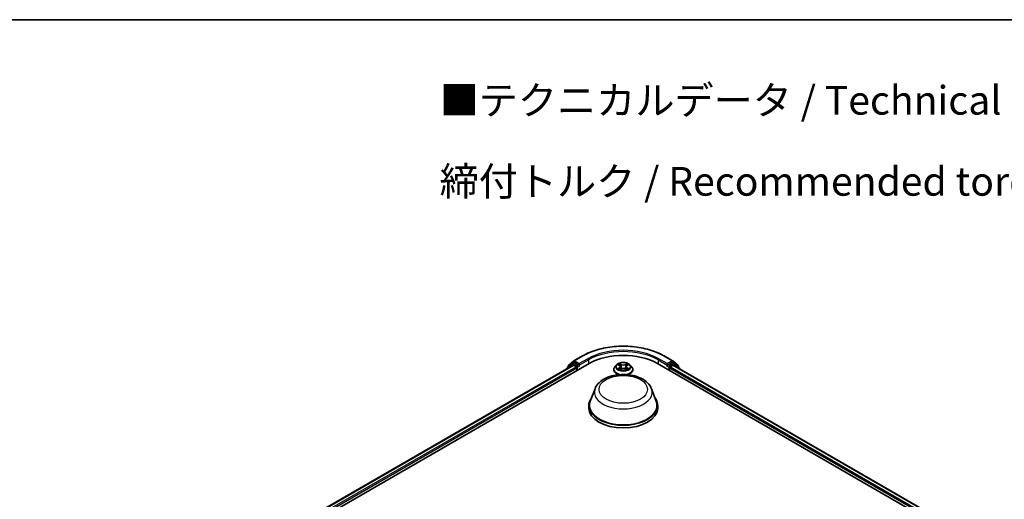
# Model space of a CAD drawing. Units: millimetres. Extents: x 10 to 5990, y 5 to 1270.
# Drawn here: x 63 to 121, y 165 to 193 of the extents above; entities that cross this region are included whole.
import ezdxf

# ---------------------------------------------------------------- set-up
doc = ezdxf.new("R2010")
doc.units = ezdxf.units.MM
doc.header["$LTSCALE"] = 0.666667
for name, color, linetype, lineweight in [('Border (ISO)', 7, 'Continuous', 35), ('Symbol (ISO)', 7, 'Continuous', 18), ('Visible (ISO)', 7, 'Continuous', 35), ('Visible Narrow (ISO)', 7, 'Continuous', 25)]:
    doc.layers.add(name, color=color, linetype=linetype, lineweight=lineweight)
doc.styles.add('Note Text (TK)', font='MS PGothic.ttf')

# ---------------------------------------------------------------- blocks, each defined once
blk = doc.blocks.new('図面枠 tk図枠')
at = {"layer": 'Border (ISO)'}
blk.add_line((14.5, 289), (405.5, 289), dxfattribs=at)

msp = doc.modelspace()

# ---------------------------------------------------------------- linework, layer by layer
at = {"layer": 'Visible (ISO)'}
for p, q in [((95.2093, 172.5794), (95.5246, 172.8342)), ((95.4512, 172.6837), (95.5455, 172.7381)), ((95.5319, 172.8393), (96.0302, 173.127)), ((95.7975, 172.6063), (95.5741, 172.7353)), ((100.7636, 173.127), (101.2619, 172.8393)), ((101.2198, 172.7353), (100.9964, 172.6063)), ((101.3426, 172.6837), (101.2483, 172.7381)), ((101.2693, 172.8342), (101.5845, 172.5794)), ((80.2546, 163.3527), (96.417, 172.6841)), ((80.691, 164.0376), (95.4915, 172.5827)), ((95.1207, 172.3902), (95.1207, 172.3686)), ((95.4439, 172.6787), (95.142, 172.4346)), ((95.1881, 172.4719), (95.1881, 172.535)), ((95.5201, 172.5798), (95.6628, 172.4975)), ((95.7032, 172.4275), (95.7032, 172.2719)), ((95.8379, 172.583), (95.8379, 172.6763)), ((95.8479, 172.5579), (95.8497, 172.5568)), ((97.8445, 172.3342), (97.8445, 172.3405)), ((98.0063, 172.6078), (97.9118, 172.5024)), ((98.0988, 172.6194), (98.1799, 172.5709)), ((98.1948, 172.3306), (98.2793, 172.3777)), ((98.2299, 172.5043), (98.2455, 172.3589)), ((98.5146, 172.3777), (98.599, 172.3306)), ((98.564, 172.5043), (98.5483, 172.3589)), ((98.6139, 172.5709), (98.695, 172.6194)), ((98.7875, 172.6078), (98.882, 172.5024)), ((98.9493, 172.3342), (98.9493, 172.3405)), ((100.3768, 172.6841), (135.3954, 152.4661)), ((100.9441, 172.5568), (100.9459, 172.5579)), ((100.956, 172.6763), (100.956, 172.583)), ((101.0907, 172.2719), (101.0907, 172.4275)), ((101.1311, 172.4975), (101.2738, 172.5798)), ((101.3023, 172.5827), (134.959, 153.151)), ((101.6519, 172.4346), (101.35, 172.6787)), ((101.6057, 172.535), (101.6057, 172.4719)), ((101.6731, 172.3686), (101.6731, 172.3902)), ((96.755, 171.2228), (96.4797, 170.4904)), ((100.0388, 171.2228), (100.3142, 170.4904)), ((96.3969, 170.2501), (96.3969, 170.0946)), ((100.3969, 170.2501), (100.3969, 170.0946))]:
    msp.add_line(p, q, dxfattribs=at)
for centre, start, end in [((95.5605, 172.7898), 120, 128.94828), ((101.2334, 172.7898), 51.05172, 60), ((95.1779, 172.3902), 128.94828, 180), ((95.2452, 172.535), 128.94828, 180), ((95.4798, 172.6342), 120, 128.94828), ((101.314, 172.6342), 51.05172, 60), ((101.5486, 172.535), 0, 51.05172), ((101.6159, 172.3902), 0, 51.05172)]:
    msp.add_arc(centre, 0.0571, start, end, dxfattribs=at)
for centre, major_axis, start_param, end_param in [((98.3969, 171.541), (2.8, 0), 0.7853982, 2.3561945), ((95.5741, 172.6886), (-0.0286, 0.0495), 5.4977871, 6.2831853), ((101.2198, 172.6886), (0.0286, 0.0495), 0, 0.7853982), ((95.5201, 172.5332), (-0.0286, 0.0495), 5.4977871, 6.2831853), ((95.6628, 172.4508), (0.0286, -0.0495), 0.7853982, 2.3561945), ((95.8783, 172.6063), (-0.0286, -0.0495), 5.4977871, 7.0685835), ((100.9156, 172.6063), (0.0286, -0.0495), 5.4977871, 7.0685835), ((101.1311, 172.4508), (0.0286, 0.0495), 0.7853982, 2.3561945), ((101.2738, 172.5332), (0.0286, 0.0495), 0, 0.7853982), ((98.3969, 170.2501), (2, 0), 2.7323454, 6.6924326), ((98.3969, 170.2501), (1.9619, 0), 2.9278365, 6.4969414), ((98.3969, 170.0946), (2, 0), 3.1415927, 6.2831853)]:
    msp.add_ellipse(centre, major_axis=major_axis, ratio=0.5773503, start_param=start_param, end_param=end_param, dxfattribs=at)
for points, knots in [([(96.0302, 173.127), (96.2796, 173.271), (96.5673, 173.3915), (97.192, 173.5753), (97.5289, 173.6385), (98.2199, 173.7017), (98.5739, 173.7017), (99.2649, 173.6385), (99.6018, 173.5753), (100.2266, 173.3915), (100.5142, 173.271), (100.7636, 173.127)], [1.5707963, 1.5707963, 1.5707963, 1.5707963, 1.8849556, 1.8849556, 2.1991149, 2.1991149, 2.5132741, 2.5132741, 2.8274334, 2.8274334, 3.1415927, 3.1415927, 3.1415927, 3.1415927]), ([(98.7875, 172.6078), (98.7642, 172.6339), (98.7345, 172.6567), (98.6644, 172.6961), (98.6236, 172.7123), (98.5361, 172.736), (98.4893, 172.7435), (98.3946, 172.7492), (98.3466, 172.7475), (98.2538, 172.7352), (98.209, 172.7245), (98.1265, 172.6948), (98.089, 172.6757), (98.038, 172.6392), (98.0209, 172.6241), (98.0063, 172.6078)], [1.2629648, 1.2629648, 1.2629648, 1.2629648, 1.5839777, 1.5839777, 1.9184063, 1.9184063, 2.2514838, 2.2514838, 2.5827972, 2.5827972, 2.9145331, 2.9145331, 3.2485111, 3.2485111, 3.4494242, 3.4494242, 3.4494242, 3.4494242]), ([(95.7975, 172.6063), (95.8026, 172.6034), (95.808, 172.599), (95.8183, 172.5887), (95.8232, 172.5827), (95.8302, 172.5743), (95.8328, 172.5713), (95.838, 172.5657), (95.8406, 172.5632), (95.8446, 172.56), (95.8462, 172.5588), (95.8479, 172.5579)], [0.185147228, 0.185147228, 0.185147228, 0.185147228, 0.196528423, 0.196528423, 0.207909617, 0.207909617, 0.213859594, 0.213859594, 0.21980957, 0.21980957, 0.223874943, 0.223874943, 0.223874943, 0.223874943]), ([(97.9118, 172.5024), (97.9033, 172.4929), (97.8955, 172.4831), (97.8814, 172.4628), (97.8751, 172.4524), (97.8642, 172.431), (97.8596, 172.4201), (97.8521, 172.3978), (97.8493, 172.3865), (97.8455, 172.3636), (97.8445, 172.352), (97.8445, 172.3405)], [3.4494242, 3.4494242, 3.4494242, 3.4494242, 3.54493753, 3.54493753, 3.64045085, 3.64045085, 3.73596417, 3.73596417, 3.83147749, 3.83147749, 3.92699082, 3.92699082, 3.92699082, 3.92699082]), ([(97.8445, 172.3342), (97.8445, 172.3001), (97.8535, 172.2661), (97.8883, 172.201), (97.9148, 172.1701), (97.9831, 172.1139), (98.0256, 172.0889), (98.1016, 172.0566), (98.1317, 172.0463), (98.1631, 172.0376)], [3.9269908, 3.9269908, 3.9269908, 3.9269908, 4.2267014, 4.2267014, 4.5391124, 4.5391124, 4.8636054, 4.8636054, 5.0543977, 5.0543977, 5.0543977, 5.0543977]), ([(98.1175, 172.6082), (98.1061, 172.6211), (98.0888, 172.6285), (98.0723, 172.6321), (98.0721, 172.6321), (98.0719, 172.6322)], [0.001902216, 0.001902216, 0.001902216, 0.001902216, 0.032055974, 0.032055974, 0.032394303, 0.032394303, 0.032394303, 0.032394303]), ([(98.0719, 172.6322), (98.0721, 172.6321), (98.0722, 172.632), (98.0739, 172.6314), (98.0755, 172.6308), (98.077, 172.6302)], [-0.0323943032, -0.0323943032, -0.0323943032, -0.0323943032, -0.0320559737, -0.0320559737, -0.0289727583, -0.0289727583, -0.0289727583, -0.0289727583]), ([(98.0727, 172.3786), (98.0726, 172.3786), (98.0725, 172.3785), (98.0722, 172.3784), (98.0721, 172.3784), (98.0719, 172.3783)], [-0.00023059908, -0.00023059908, -0.00023059908, -0.00023059908, 0, 0, 0.00033832945, 0.00033832945, 0.00033832945, 0.00033832945]), ([(98.0719, 172.3783), (98.0721, 172.3783), (98.0723, 172.3784), (98.0726, 172.3784), (98.0727, 172.3785), (98.0728, 172.3785)], [-0.00033832945, -0.00033832945, -0.00033832945, -0.00033832945, 0, 0, 0.00024151791, 0.00024151791, 0.00024151791, 0.00024151791]), ([(98.1356, 172.3714), (98.1391, 172.3685), (98.1428, 172.3656), (98.1508, 172.3599), (98.1551, 172.357), (98.1642, 172.3514), (98.169, 172.3486), (98.1791, 172.3431), (98.1844, 172.3405), (98.1932, 172.3364), (98.1965, 172.3349), (98.1998, 172.3334)], [4.53491661, 4.53491661, 4.53491661, 4.53491661, 4.60506204, 4.60506204, 4.67520747, 4.67520747, 4.7453529, 4.7453529, 4.81549833, 4.81549833, 4.85637589, 4.85637589, 4.85637589, 4.85637589]), ([(98.1776, 172.6924), (98.1775, 172.6925), (98.1775, 172.6925), (98.1773, 172.6927), (98.1772, 172.6928), (98.1771, 172.6929)], [-0.00023059908, -0.00023059908, -0.00023059908, -0.00023059908, 0, 0, 0.00033832945, 0.00033832945, 0.00033832945, 0.00033832945]), ([(98.1771, 172.6929), (98.1771, 172.6928), (98.1772, 172.6927), (98.1773, 172.6925), (98.1774, 172.6924), (98.1774, 172.6923)], [-0.00033832945, -0.00033832945, -0.00033832945, -0.00033832945, 0, 0, 0.00024151791, 0.00024151791, 0.00024151791, 0.00024151791]), ([(98.1982, 172.3325), (98.1889, 172.333), (98.1833, 172.3271), (98.1772, 172.3178), (98.1771, 172.3177), (98.1771, 172.3176)], [0.002431037, 0.002431037, 0.002431037, 0.002431037, 0.032055974, 0.032055974, 0.032394303, 0.032394303, 0.032394303, 0.032394303]), ([(98.1771, 172.3176), (98.1772, 172.3177), (98.1773, 172.3178), (98.1784, 172.3187), (98.1794, 172.3196), (98.1804, 172.3204)], [-0.0323943032, -0.0323943032, -0.0323943032, -0.0323943032, -0.0320559737, -0.0320559737, -0.0289727583, -0.0289727583, -0.0289727583, -0.0289727583]), ([(98.2299, 172.5043), (98.2293, 172.5095), (98.2281, 172.5146), (98.2246, 172.5246), (98.2222, 172.5295), (98.2163, 172.5389), (98.2129, 172.5434), (98.205, 172.552), (98.2006, 172.5561), (98.1909, 172.5639), (98.1856, 172.5675), (98.1799, 172.5709)], [0.84730152, 0.84730152, 0.84730152, 0.84730152, 0.98850982, 0.98850982, 1.12971813, 1.12971813, 1.27092643, 1.27092643, 1.41213473, 1.41213473, 1.55334303, 1.55334303, 1.55334303, 1.55334303]), ([(98.5146, 172.3777), (98.5019, 172.3848), (98.4874, 172.3906), (98.4563, 172.3995), (98.4397, 172.4026), (98.4056, 172.4056), (98.3882, 172.4056), (98.3541, 172.4026), (98.3375, 172.3995), (98.3064, 172.3906), (98.292, 172.3848), (98.2793, 172.3777)], [1.5882496, 1.5882496, 1.5882496, 1.5882496, 1.8954276, 1.8954276, 2.2026055, 2.2026055, 2.5097835, 2.5097835, 2.8169614, 2.8169614, 3.1241394, 3.1241394, 3.1241394, 3.1241394]), ([(98.6139, 172.5709), (98.6082, 172.5675), (98.6029, 172.5639), (98.5932, 172.5561), (98.5888, 172.552), (98.5809, 172.5434), (98.5775, 172.5389), (98.5717, 172.5295), (98.5693, 172.5246), (98.5657, 172.5146), (98.5645, 172.5095), (98.564, 172.5043)], [3.15904595, 3.15904595, 3.15904595, 3.15904595, 3.30025425, 3.30025425, 3.44146255, 3.44146255, 3.58267086, 3.58267086, 3.72387916, 3.72387916, 3.86508746, 3.86508746, 3.86508746, 3.86508746]), ([(98.5933, 172.6525), (98.604, 172.6672), (98.6101, 172.6824), (98.6166, 172.6927), (98.6167, 172.6928), (98.6168, 172.6929)], [0, 0, 0, 0, 0.032055974, 0.032055974, 0.032394303, 0.032394303, 0.032394303, 0.032394303]), ([(98.594, 172.3334), (98.5974, 172.3349), (98.6007, 172.3364), (98.6094, 172.3405), (98.6147, 172.3431), (98.6249, 172.3486), (98.6297, 172.3514), (98.6387, 172.357), (98.643, 172.3599), (98.651, 172.3656), (98.6547, 172.3685), (98.6582, 172.3714)], [6.13919839, 6.13919839, 6.13919839, 6.13919839, 6.18007596, 6.18007596, 6.25022139, 6.25022139, 6.32036682, 6.32036682, 6.39051225, 6.39051225, 6.46065768, 6.46065768, 6.46065768, 6.46065768]), ([(98.6168, 172.6929), (98.6166, 172.6928), (98.6165, 172.6927), (98.6154, 172.6917), (98.6144, 172.6908), (98.6134, 172.6899)], [-0.0323943032, -0.0323943032, -0.0323943032, -0.0323943032, -0.0320559737, -0.0320559737, -0.0289727583, -0.0289727583, -0.0289727583, -0.0289727583]), ([(98.6162, 172.3181), (98.6163, 172.318), (98.6164, 172.3179), (98.6165, 172.3178), (98.6166, 172.3177), (98.6168, 172.3176)], [-0.00023059908, -0.00023059908, -0.00023059908, -0.00023059908, 0, 0, 0.00033832945, 0.00033832945, 0.00033832945, 0.00033832945]), ([(98.6168, 172.3176), (98.6167, 172.3177), (98.6166, 172.3178), (98.6165, 172.318), (98.6165, 172.318), (98.6164, 172.3181)], [-0.00033832945, -0.00033832945, -0.00033832945, -0.00033832945, 0, 0, 0.00024151791, 0.00024151791, 0.00024151791, 0.00024151791]), ([(98.6307, 172.0376), (98.6673, 172.0477), (98.702, 172.0601), (98.7811, 172.0959), (98.8224, 172.1218), (98.889, 172.1805), (98.9144, 172.2134), (98.9428, 172.2761), (98.9493, 172.3051), (98.9493, 172.3342)], [5.9411766, 5.9411766, 5.9411766, 5.9411766, 6.1632728, 6.1632728, 6.4890702, 6.4890702, 6.8129852, 6.8129852, 7.0685835, 7.0685835, 7.0685835, 7.0685835]), ([(98.6743, 172.3789), (98.6855, 172.3811), (98.704, 172.3821), (98.7216, 172.3784), (98.7217, 172.3783), (98.7219, 172.3783)], [0, 0, 0, 0, 0.032055974, 0.032055974, 0.032394303, 0.032394303, 0.032394303, 0.032394303]), ([(98.7219, 172.3783), (98.7218, 172.3784), (98.7216, 172.3784), (98.7199, 172.3791), (98.7184, 172.3796), (98.7168, 172.3801)], [-0.0323943032, -0.0323943032, -0.0323943032, -0.0323943032, -0.0320559737, -0.0320559737, -0.0289727583, -0.0289727583, -0.0289727583, -0.0289727583]), ([(98.7219, 172.6322), (98.7217, 172.6321), (98.7216, 172.6321), (98.7213, 172.632), (98.7211, 172.632), (98.721, 172.632)], [-0.00033832945, -0.00033832945, -0.00033832945, -0.00033832945, 0, 0, 0.00024151791, 0.00024151791, 0.00024151791, 0.00024151791]), ([(98.7211, 172.6318), (98.7212, 172.6319), (98.7213, 172.6319), (98.7216, 172.632), (98.7218, 172.6321), (98.7219, 172.6322)], [-0.00023059908, -0.00023059908, -0.00023059908, -0.00023059908, 0, 0, 0.00033832945, 0.00033832945, 0.00033832945, 0.00033832945]), ([(98.9493, 172.3405), (98.9493, 172.352), (98.9483, 172.3636), (98.9445, 172.3865), (98.9417, 172.3978), (98.9342, 172.4201), (98.9296, 172.431), (98.9187, 172.4524), (98.9124, 172.4628), (98.8983, 172.4831), (98.8905, 172.4929), (98.882, 172.5024)], [0.78539816, 0.78539816, 0.78539816, 0.78539816, 0.88091149, 0.88091149, 0.97642481, 0.97642481, 1.07193813, 1.07193813, 1.16745145, 1.16745145, 1.26296478, 1.26296478, 1.26296478, 1.26296478]), ([(100.9459, 172.5579), (100.9476, 172.5588), (100.9492, 172.56), (100.9533, 172.5632), (100.9558, 172.5657), (100.961, 172.5713), (100.9636, 172.5743), (100.9706, 172.5827), (100.9756, 172.5887), (100.9859, 172.599), (100.9913, 172.6034), (100.9964, 172.6063)], [0.022988029, 0.022988029, 0.022988029, 0.022988029, 0.027053401, 0.027053401, 0.033003378, 0.033003378, 0.038953354, 0.038953354, 0.050334548, 0.050334548, 0.061715743, 0.061715743, 0.061715743, 0.061715743]), ([(96.755, 171.2228), (96.7955, 171.3304), (96.8583, 171.4286), (97.029, 171.6185), (97.1433, 171.7059), (97.4131, 171.8586), (97.5719, 171.9208), (97.9101, 172.0097), (98.0893, 172.0364), (98.4502, 172.0532), (98.6318, 172.0436), (98.9827, 171.989), (99.152, 171.9439), (99.4643, 171.8183), (99.6071, 171.7376), (99.8446, 171.5428), (99.9415, 171.4293), (100.0181, 171.2738), (100.0291, 171.2486), (100.0388, 171.2228)], [2.5699506, 2.5699506, 2.5699506, 2.5699506, 2.8349423, 2.8349423, 3.1517845, 3.1517845, 3.4995531, 3.4995531, 3.8465681, 3.8465681, 4.1902972, 4.1902972, 4.5353005, 4.5353005, 4.8843243, 4.8843243, 5.2205942, 5.2205942, 5.284031, 5.284031, 5.284031, 5.284031])]:
    msp.add_open_spline(points, degree=3, knots=knots, dxfattribs=at)
for points in [[(98.077, 172.6302), (98.0844, 172.6271), (98.0919, 172.6236), (98.0988, 172.6194)], [(98.1804, 172.3204), (98.1851, 172.3244), (98.1899, 172.3279), (98.1948, 172.3306)], [(98.6134, 172.6899), (98.604, 172.6811), (98.5944, 172.6702), (98.5837, 172.6597)], [(98.7168, 172.3801), (98.7024, 172.3851), (98.6878, 172.3882), (98.6768, 172.3903)], [(98.695, 172.6194), (98.695, 172.6194), (98.695, 172.6194), (98.695, 172.6194)]]:
    msp.add_open_spline(points, degree=3, dxfattribs=at)
at = {"layer": 'Visible Narrow (ISO)'}
for p, q in [((95.2048, 172.5117), (95.5201, 172.7665)), ((95.4798, 172.6809), (95.5741, 172.7353)), ((95.5201, 172.7665), (95.5741, 172.7353)), ((95.5605, 172.8365), (96.0588, 173.1242)), ((95.8379, 172.6763), (95.5605, 172.8365)), ((96.3362, 172.964), (95.8379, 172.6763)), ((95.8379, 172.583), (96.3766, 172.894)), ((96.3766, 172.894), (96.3766, 172.6608)), ((100.4172, 172.894), (100.956, 172.583)), ((100.4172, 172.894), (100.4172, 172.6608)), ((100.956, 172.6763), (100.4576, 172.964)), ((100.735, 173.1242), (101.2334, 172.8365)), ((101.2334, 172.8365), (100.956, 172.6763)), ((101.2198, 172.7353), (101.2738, 172.7665)), ((101.2198, 172.7353), (101.314, 172.6809)), ((101.2738, 172.7665), (101.589, 172.5117)), ((80.7078, 164.028), (95.5201, 172.5798)), ((80.8481, 163.9442), (95.6628, 172.4975)), ((80.8876, 163.8737), (95.7032, 172.4275)), ((95.1869, 172.4068), (95.4394, 172.6109)), ((95.2048, 172.4855), (95.2048, 172.5117)), ((95.4394, 172.6109), (95.4899, 172.5817)), ((95.7032, 172.5519), (95.4798, 172.6809)), ((95.7975, 172.6063), (95.7032, 172.5519)), ((95.7436, 172.4819), (95.8783, 172.5597)), ((95.7436, 172.2953), (95.7436, 172.4819)), ((98.0719, 172.6322), (98.175, 172.5705)), ((98.175, 172.44), (98.0719, 172.3783)), ((98.117, 172.3903), (98.1819, 172.4291)), ((98.1514, 172.3596), (98.1446, 172.3705)), ((98.2839, 172.6333), (98.1771, 172.6929)), ((98.1771, 172.3176), (98.2839, 172.3771)), ((98.1819, 172.4291), (98.1886, 172.3385)), ((98.1891, 172.3306), (98.1892, 172.3306)), ((98.1894, 172.3273), (98.1894, 172.3273)), ((98.2101, 172.6597), (98.2773, 172.6223)), ((98.2677, 172.4874), (98.2336, 172.6105)), ((98.2773, 172.6223), (98.2677, 172.4874)), ((98.6168, 172.6929), (98.5099, 172.6333)), ((98.5099, 172.3771), (98.6168, 172.3176)), ((98.5165, 172.6223), (98.5837, 172.6597)), ((98.5165, 172.6223), (98.5261, 172.4874)), ((98.5602, 172.6105), (98.5261, 172.4874)), ((98.6044, 172.3273), (98.6044, 172.3273)), ((98.6047, 172.3306), (98.6047, 172.3306)), ((98.6119, 172.4291), (98.6053, 172.3385)), ((98.6119, 172.4291), (98.6768, 172.3903)), ((98.6188, 172.5705), (98.7219, 172.6322)), ((98.7219, 172.3783), (98.6188, 172.44)), ((98.6492, 172.3705), (98.6424, 172.3596)), ((100.9156, 172.5597), (101.0502, 172.4819)), ((101.0907, 172.5519), (100.9964, 172.6063)), ((101.0502, 172.4819), (101.0502, 172.2953)), ((101.314, 172.6809), (101.0907, 172.5519)), ((101.0907, 172.4275), (134.7624, 152.9871)), ((101.1311, 172.4975), (134.8019, 153.0576)), ((101.2738, 172.5798), (134.9422, 153.1413)), ((101.304, 172.5817), (101.3545, 172.6109)), ((101.3545, 172.6109), (101.6069, 172.4068)), ((101.589, 172.5117), (101.589, 172.4855))]:
    msp.add_line(p, q, dxfattribs=at)
for centre, major_axis, ratio, start_param, end_param in [((98.3969, 171.7743), (3.3066, 0), 0.5773503, 0.7853982, 2.3561945), ((98.3969, 171.7743), (-2.9143, 0), 0.5773503, 3.9269908, 5.4977871), ((98.3969, 171.7276), (2.8571, 0), 0.5773503, 0.7853982, 2.3561945), ((95.5605, 172.7898), (-0.0359, 0.0444), 0.8131434, 0, 1.4434523), ((95.5605, 172.7898), (-0.0286, -0.0495), 0.5773503, 3.9269908, 5.4977871), ((95.5605, 172.7898), (-0.0286, 0.0495), 0.5773503, 5.4977871, 6.2831853), ((96.0588, 173.0775), (-0.0286, 0.0495), 0.5773503, 5.4977871, 6.2831853), ((96.3362, 172.9174), (-0.0286, 0.0495), 0.5773503, 3.9269908, 5.4977871), ((100.4576, 172.9174), (0.0286, 0.0495), 0.5773503, 0.7853982, 2.3561945), ((100.735, 173.0775), (0.0286, 0.0495), 0.5773503, 0, 0.7853982), ((101.2334, 172.7898), (0.0286, 0.0495), 0.5773503, 0, 0.7853982), ((101.2334, 172.7898), (-0.0286, 0.0495), 0.5773503, 3.9269908, 5.4977871), ((101.2334, 172.7898), (0.0359, 0.0444), 0.8131434, 4.839733, 6.2831853), ((95.1779, 172.3902), (-0.0571, 0), 0.5773503, 0, 0.5382514), ((95.1779, 172.3902), (-0.0359, 0.0444), 0.8131434, 0, 1.2688679), ((95.2452, 172.535), (-0.0571, 0), 0.5773503, 0, 0.7853982), ((95.2452, 172.535), (-0.0359, 0.0444), 0.8131434, 0, 1.4434523), ((95.4798, 172.6342), (-0.0359, 0.0444), 0.8131434, 0, 1.4434523), ((95.4798, 172.6342), (-0.0286, -0.0495), 0.5773503, 3.9269908, 5.4977871), ((95.4798, 172.6342), (-0.0286, 0.0495), 0.5773503, 5.4977871, 6.2831853), ((95.7032, 172.5052), (-0.0286, -0.0495), 0.5773503, 3.9269908, 5.204008), ((95.7032, 172.5052), (0.0571, 0), 0.5773503, 4.4332722, 5.4977871), ((95.7032, 172.5052), (-0.0286, 0.0495), 0.5773503, 3.9269908, 5.4977871), ((98.3969, 172.3574), (-0.5462, 0), 0.5773503, 5.8056187, 7.6904222), ((98.3969, 172.3405), (-0.5524, 0), 0.5773503, 0, 1.2192888), ((98.3969, 172.3342), (-0.5524, 0), 0.5773503, 0, 1.1782194), ((98.3969, 172.4911), (-0.4398, 0), 0.5773503, 5.8056187, 9.9023446), ((98.3969, 172.5052), (-0.3924, 0), 0.5773503, 5.3071026, 5.6884717), ((98.3969, 172.5052), (0.3924, 0), 0.5773503, 3.7363063, 4.1176753), ((98.1238, 172.3872), (-0.00183, -0.00935), 0.7797536, 4.5269049, 5.922087), ((98.0947, 172.3162), (-0.03, -0.0717), 0.7122196, 2.6720097, 3.2872655), ((98.1514, 172.3674), (-0.00809, -0.00502), 0.7297361, 5.1634453, 5.7754826), ((98.3969, 172.462), (0.3071, 0), 0.5773503, 2.1762943, 2.4206222), ((98.175, 172.5627), (0.00489, 0.00817), 0.5873385, 0, 0.7942785), ((98.058, 172.5052), (0.1627, 0), 0.5773503, 5.5152404, 7.0511302), ((98.175, 172.4322), (0.00489, -0.00817), 0.5873385, 0.8637843, 2.3473142), ((98.058, 172.4981), (0.1722, 0), 0.5773503, 5.5152404, 6.3450887), ((98.2036, 172.6565), (-0.00778, -0.0055), 0.1849737, 1.043317, 2.4384992), ((98.1784, 172.6169), (0.0403, -0.0806), 0.5476269, 1.2270205, 1.8422764), ((98.227, 172.6072), (-0.00918, -0.00254), 0.2229178, 3.8515805, 5.2070037), ((98.2611, 172.4841), (-0.00918, -0.00254), 0.2228845, 3.8515738, 5.2026198), ((98.2839, 172.6256), (-0.00464, -0.00832), 0.5671862, 3.9184152, 5.401945), ((98.3969, 172.6938), (0.1722, 0), 0.5773503, 3.9444441, 5.4803339), ((98.2839, 172.3694), (-0.00464, 0.00832), 0.5671862, 5.5063628, 6.2831853), ((98.3969, 172.7009), (-0.1627, 0), 0.5773503, 0.8028515, 2.3387412), ((98.3969, 172.3096), (0.1627, 0), 0.5773503, 0.8028515, 2.3387412), ((98.3969, 172.3574), (0.5462, 0), 0.5773503, 4.8759484, 6.7607519), ((98.5099, 172.6256), (0.00464, -0.00832), 0.5671862, 0.8812403, 2.3647701), ((98.5099, 172.3694), (0.00464, 0.00832), 0.5671862, 0, 0.7768225), ((98.5327, 172.4841), (-0.00918, 0.00254), 0.2228845, 4.2221582, 5.5732041), ((98.7358, 172.5052), (-0.1627, 0), 0.5773503, 5.5152404, 7.0511302), ((98.6154, 172.6169), (-0.0403, -0.0806), 0.5476269, 4.4409089, 5.0561648), ((98.5668, 172.6072), (-0.00918, 0.00254), 0.2229178, 4.2177743, 5.5731974), ((98.7358, 172.4981), (-0.1722, 0), 0.5773503, 6.221282, 7.0511302), ((98.3969, 172.462), (0.3071, 0), 0.5773503, 0.7209705, 0.9652983), ((98.5903, 172.6565), (-0.00778, 0.0055), 0.1849737, 0.7030935, 2.0982756), ((98.3969, 172.3405), (0.5524, 0), 0.5773503, 5.0638965, 6.2831853), ((98.3969, 172.3342), (0.5524, 0), 0.5773503, 5.1049659, 6.2831853), ((98.6188, 172.4322), (-0.00489, -0.00817), 0.5873385, 3.9358711, 5.419401), ((98.6188, 172.5627), (-0.00489, 0.00817), 0.5873385, 5.4889069, 6.2831853), ((98.3969, 172.5052), (-0.3924, 0), 0.5773503, 3.7363063, 4.1176753), ((98.3969, 172.5052), (0.3924, 0), 0.5773503, 5.3071026, 5.6884717), ((98.6991, 172.3162), (0.03, -0.0717), 0.7122196, 2.9959198, 3.6111756), ((98.6424, 172.3674), (-0.00809, 0.00502), 0.7297361, 3.6492954, 4.2613326), ((98.67, 172.3872), (0.00183, -0.00935), 0.7797536, 0.3610983, 1.7562804), ((101.0907, 172.5052), (-0.0286, -0.0495), 0.5773503, 3.9269908, 5.4977871), ((101.0907, 172.5052), (0.0571, 0), 0.5773503, 3.9269908, 4.9915058), ((101.0907, 172.5052), (-0.0286, 0.0495), 0.5773503, 4.22077, 5.4977871), ((101.314, 172.6342), (0.0286, 0.0495), 0.5773503, 0, 0.7853982), ((101.314, 172.6342), (-0.0286, 0.0495), 0.5773503, 3.9269908, 5.4977871), ((101.314, 172.6342), (0.0359, 0.0444), 0.8131434, 4.839733, 6.2831853), ((101.5486, 172.535), (0.0359, 0.0444), 0.8131434, 4.839733, 6.2831853), ((101.5486, 172.535), (0.0571, 0), 0.5773503, 5.4977871, 6.2831853), ((101.6159, 172.3902), (0.0359, 0.0444), 0.8131434, 5.0143174, 6.2831853), ((101.6159, 172.3902), (0.0571, 0), 0.5773503, 5.7449339, 6.2831853), ((98.3969, 171.017), (1.6801, 0), 0.5773503, 2.9278365, 6.4969414)]:
    msp.add_ellipse(centre, major_axis=major_axis, ratio=ratio, start_param=start_param, end_param=end_param, dxfattribs=at)
for centre, major_axis in [((98.3969, 172.5052), (0.4079, 0)), ((98.3969, 171.1833), (-1.4065, 0))]:
    msp.add_ellipse(centre, major_axis=major_axis, ratio=0.5773503, dxfattribs=at)
for points in [[(98.117, 172.3903), (98.105, 172.388), (98.0885, 172.3845), (98.0727, 172.3786)], [(98.0728, 172.3785), (98.0901, 172.3821), (98.1084, 172.381), (98.1196, 172.3789)], [(98.1196, 172.3789), (98.1255, 172.3778), (98.1309, 172.3752), (98.1356, 172.3714)], [(98.1774, 172.6923), (98.1838, 172.6822), (98.1899, 172.6671), (98.2005, 172.6525)], [(98.2101, 172.6597), (98.1983, 172.6712), (98.1879, 172.6832), (98.1776, 172.6924)], [(98.2005, 172.6525), (98.2102, 172.6391), (98.2178, 172.6235), (98.2221, 172.6078)], [(98.2221, 172.6078), (98.2335, 172.5668), (98.2449, 172.5258), (98.2563, 172.4848)], [(98.2563, 172.4848), (98.2659, 172.4502), (98.277, 172.4162), (98.2904, 172.3834)], [(98.2995, 172.3874), (98.2871, 172.4198), (98.2767, 172.4533), (98.2677, 172.4874)], [(98.5261, 172.4874), (98.5172, 172.4533), (98.5067, 172.4198), (98.4943, 172.3874)], [(98.5034, 172.3834), (98.5168, 172.4162), (98.5279, 172.4502), (98.5375, 172.4848)], [(98.5375, 172.4848), (98.5489, 172.5258), (98.5603, 172.5668), (98.5717, 172.6078)], [(98.5717, 172.6078), (98.5761, 172.6235), (98.5836, 172.6391), (98.5933, 172.6525)], [(98.6164, 172.3181), (98.6105, 172.3272), (98.6048, 172.333), (98.5957, 172.3325)], [(98.599, 172.3306), (98.6049, 172.3273), (98.6106, 172.323), (98.6162, 172.3181)], [(98.6582, 172.3714), (98.6629, 172.3752), (98.6683, 172.3778), (98.6743, 172.3789)], [(98.721, 172.632), (98.7047, 172.6283), (98.6876, 172.621), (98.6763, 172.6082)], [(98.695, 172.6194), (98.7033, 172.6244), (98.7123, 172.6285), (98.7211, 172.6318)]]:
    msp.add_open_spline(points, degree=3, dxfattribs=at)

# ---------------------------------------------------------------- block references
at = {"xscale": 0.6666666666666666, "yscale": 0.6666666666666666, "zscale": 0.6666666666666666}
msp.add_blockref('図面枠 tk図枠', (0, 0), dxfattribs=at)

# ---------------------------------------------------------------- texts
at = {"layer": 'Symbol (ISO)', "color": 7, "insert": (87.7292, 185.6265), "char_height": 1.666667, "attachment_point": 4, "line_spacing_factor": 1.695652, "style": 'Note Text (TK)'}
msp.add_mtext('\\fＭＳ Ｐゴシック|b0|i0;■テクニカルデータ / Technical Data■\\P\\fＭＳ Ｐゴシック|b0|i0;締付トルク / Recommended torque： 0.3N・ｍ ～ 0.6N・ｍ', dxfattribs=at)

doc.saveas('drawing.dxf')
